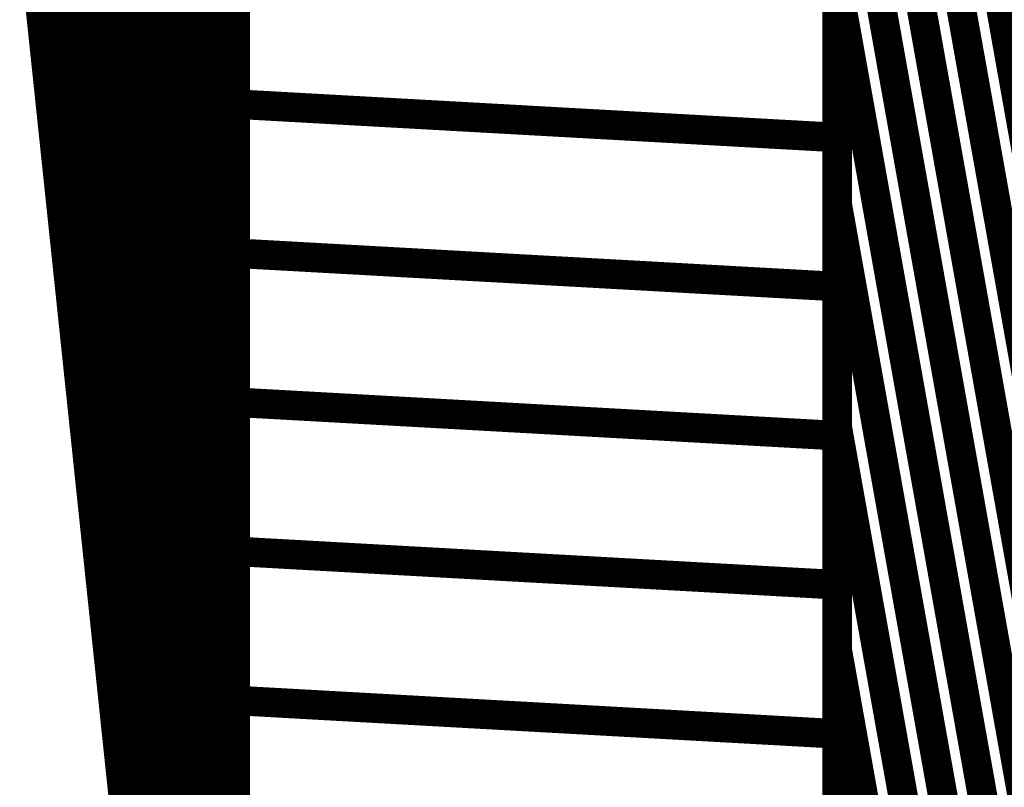
# Model space of a CAD drawing. Extents: x -1.89 to 1.67, y -2 to 2.49.
# Drawn here: x -0.52 to -0.42, y -0.84 to -0.76 of the extents above; entities that cross this region are included whole.
import ezdxf

# ---------------------------------------------------------------- set-up
doc = ezdxf.new("R2010")
doc.units = 0
doc.header["$MEASUREMENT"] = 0

msp = doc.modelspace()

# ---------------------------------------------------------------- linework, layer by layer
at = {"color": 0}
for points in [[(-0.502614, -0.198787, 0.003, 0.003, 0), (-0.502614, -0.948787, 0.003, 0.003, 0)], [(-0.502614, -0.948787, 0.003, 0.003, 0), (-0.502614, -0.198787, 0.003, 0.003, 0)], [(-0.502614, -0.198787, 0.003, 0.003, 0), (-0.502614, -0.948787, 0.003, 0.003, 0)], [(-0.502614, -0.948787, 0.003, 0.003, 0), (-0.502614, -0.198787, 0.003, 0.003, 0)], [(-0.441457, -0.202185, 0.003, 0.003, 0), (-0.441457, -0.952185, 0.003, 0.003, 0)], [(-0.441457, -0.952185, 0.003, 0.003, 0), (-0.441457, -0.202185, 0.003, 0.003, 0)], [(-0.441457, -0.202185, 0.003, 0.003, 0), (-0.441457, -0.952185, 0.003, 0.003, 0)], [(-0.441457, -0.952185, 0.003, 0.003, 0), (-0.441457, -0.202185, 0.003, 0.003, 0)], [(-0.523, -0.584835, 0.003, 0.003, 0), (-0.502614, -0.7785, 0.003, 0.003, 0)], [(-0.502614, -0.7785, 0.003, 0.003, 0), (-0.523, -0.584835, 0.003, 0.003, 0)], [(-0.523, -0.584835, 0.003, 0.003, 0), (-0.502614, -0.7785, 0.003, 0.003, 0)], [(-0.502614, -0.7785, 0.003, 0.003, 0), (-0.523, -0.584835, 0.003, 0.003, 0)], [(-0.523, -0.607567, 0.003, 0.003, 0), (-0.502614, -0.801232, 0.003, 0.003, 0)], [(-0.502614, -0.801232, 0.003, 0.003, 0), (-0.523, -0.607567, 0.003, 0.003, 0)], [(-0.523, -0.607567, 0.003, 0.003, 0), (-0.502614, -0.801232, 0.003, 0.003, 0)], [(-0.502614, -0.801232, 0.003, 0.003, 0), (-0.523, -0.607567, 0.003, 0.003, 0)], [(-0.523, -0.630331, 0.003, 0.003, 0), (-0.502614, -0.823996, 0.003, 0.003, 0)], [(-0.502614, -0.823996, 0.003, 0.003, 0), (-0.523, -0.630331, 0.003, 0.003, 0)], [(-0.523, -0.630331, 0.003, 0.003, 0), (-0.502614, -0.823996, 0.003, 0.003, 0)], [(-0.502614, -0.823996, 0.003, 0.003, 0), (-0.523, -0.630331, 0.003, 0.003, 0)], [(-0.523, -0.653055, 0.003, 0.003, 0), (-0.502614, -0.84672, 0.003, 0.003, 0)], [(-0.502614, -0.84672, 0.003, 0.003, 0), (-0.523, -0.653055, 0.003, 0.003, 0)], [(-0.523, -0.653055, 0.003, 0.003, 0), (-0.502614, -0.84672, 0.003, 0.003, 0)], [(-0.502614, -0.84672, 0.003, 0.003, 0), (-0.523, -0.653055, 0.003, 0.003, 0)], [(-0.441457, -0.667614, 0.003, 0.003, 0), (-0.40748, -0.857886, 0.003, 0.003, 0)], [(-0.40748, -0.857886, 0.003, 0.003, 0), (-0.441457, -0.667614, 0.003, 0.003, 0)], [(-0.441457, -0.667614, 0.003, 0.003, 0), (-0.40748, -0.857886, 0.003, 0.003, 0)], [(-0.40748, -0.857886, 0.003, 0.003, 0), (-0.441457, -0.667614, 0.003, 0.003, 0)], [(-0.523, -0.675823, 0.003, 0.003, 0), (-0.502614, -0.869488, 0.003, 0.003, 0)], [(-0.502614, -0.869488, 0.003, 0.003, 0), (-0.523, -0.675823, 0.003, 0.003, 0)], [(-0.523, -0.675823, 0.003, 0.003, 0), (-0.502614, -0.869488, 0.003, 0.003, 0)], [(-0.502614, -0.869488, 0.003, 0.003, 0), (-0.523, -0.675823, 0.003, 0.003, 0)], [(-0.441457, -0.690228, 0.003, 0.003, 0), (-0.40748, -0.8805, 0.003, 0.003, 0)], [(-0.40748, -0.8805, 0.003, 0.003, 0), (-0.441457, -0.690228, 0.003, 0.003, 0)], [(-0.441457, -0.690228, 0.003, 0.003, 0), (-0.40748, -0.8805, 0.003, 0.003, 0)], [(-0.40748, -0.8805, 0.003, 0.003, 0), (-0.441457, -0.690228, 0.003, 0.003, 0)], [(-0.523, -0.698551, 0.003, 0.003, 0), (-0.502614, -0.892217, 0.003, 0.003, 0)], [(-0.502614, -0.892217, 0.003, 0.003, 0), (-0.523, -0.698551, 0.003, 0.003, 0)], [(-0.523, -0.698551, 0.003, 0.003, 0), (-0.502614, -0.892217, 0.003, 0.003, 0)], [(-0.502614, -0.892217, 0.003, 0.003, 0), (-0.523, -0.698551, 0.003, 0.003, 0)], [(-0.441457, -0.712843, 0.003, 0.003, 0), (-0.40748, -0.903114, 0.003, 0.003, 0)], [(-0.40748, -0.903114, 0.003, 0.003, 0), (-0.441457, -0.712843, 0.003, 0.003, 0)], [(-0.441457, -0.712843, 0.003, 0.003, 0), (-0.40748, -0.903114, 0.003, 0.003, 0)], [(-0.40748, -0.903114, 0.003, 0.003, 0), (-0.441457, -0.712843, 0.003, 0.003, 0)], [(-0.523, -0.721315, 0.003, 0.003, 0), (-0.502614, -0.91498, 0.003, 0.003, 0)], [(-0.502614, -0.91498, 0.003, 0.003, 0), (-0.523, -0.721315, 0.003, 0.003, 0)], [(-0.523, -0.721315, 0.003, 0.003, 0), (-0.502614, -0.91498, 0.003, 0.003, 0)], [(-0.502614, -0.91498, 0.003, 0.003, 0), (-0.523, -0.721315, 0.003, 0.003, 0)], [(-0.502614, -0.733012, 0.003, 0.003, 0), (-0.502614, -0.7785, 0.003, 0.003, 0)], [(-0.502614, -0.733012, 0.003, 0.003, 0), (-0.502614, -0.7785, 0.003, 0.003, 0)], [(-0.441457, -0.780665, 0.003, 0.003, 0), (-0.441457, -0.735457, 0.003, 0.003, 0)], [(-0.441457, -0.735457, 0.003, 0.003, 0), (-0.40748, -0.925728, 0.003, 0.003, 0)], [(-0.40748, -0.925728, 0.003, 0.003, 0), (-0.441457, -0.735457, 0.003, 0.003, 0)], [(-0.441457, -0.780665, 0.003, 0.003, 0), (-0.441457, -0.735457, 0.003, 0.003, 0)], [(-0.441457, -0.735457, 0.003, 0.003, 0), (-0.40748, -0.925728, 0.003, 0.003, 0)], [(-0.40748, -0.925728, 0.003, 0.003, 0), (-0.441457, -0.735457, 0.003, 0.003, 0)], [(-0.502614, -0.770555, 0.003, 0.003, 0), (-0.502614, -0.74028, 0.003, 0.003, 0)], [(-0.502614, -0.770555, 0.003, 0.003, 0), (-0.502614, -0.74028, 0.003, 0.003, 0)], [(-0.441457, -0.743677, 0.003, 0.003, 0), (-0.441457, -0.773953, 0.003, 0.003, 0)], [(-0.441457, -0.743677, 0.003, 0.003, 0), (-0.441457, -0.773953, 0.003, 0.003, 0)], [(-0.502614, -0.937709, 0.003, 0.003, 0), (-0.523, -0.744043, 0.003, 0.003, 0)], [(-0.502614, -0.937709, 0.003, 0.003, 0), (-0.523, -0.744043, 0.003, 0.003, 0)], [(-0.502614, -0.948787, 0.003, 0.003, 0), (-0.523, -0.755122, 0.003, 0.003, 0)], [(-0.523, -0.755122, 0.003, 0.003, 0), (-0.502614, -0.948787, 0.003, 0.003, 0)], [(-0.502614, -0.948787, 0.003, 0.003, 0), (-0.523, -0.755122, 0.003, 0.003, 0)], [(-0.523, -0.755122, 0.003, 0.003, 0), (-0.502614, -0.948787, 0.003, 0.003, 0)], [(-0.502614, -0.785693, 0.003, 0.003, 0), (-0.502614, -0.755417, 0.003, 0.003, 0)], [(-0.502614, -0.785693, 0.003, 0.003, 0), (-0.502614, -0.755417, 0.003, 0.003, 0)], [(-0.502614, -0.755736, 0.003, 0.003, 0), (-0.502614, -0.801232, 0.003, 0.003, 0)], [(-0.502614, -0.755736, 0.003, 0.003, 0), (-0.502614, -0.801232, 0.003, 0.003, 0)], [(-0.441457, -0.803276, 0.003, 0.003, 0), (-0.441457, -0.758071, 0.003, 0.003, 0)], [(-0.441457, -0.758071, 0.003, 0.003, 0), (-0.40748, -0.948343, 0.003, 0.003, 0)], [(-0.40748, -0.948343, 0.003, 0.003, 0), (-0.441457, -0.758071, 0.003, 0.003, 0)], [(-0.441457, -0.803276, 0.003, 0.003, 0), (-0.441457, -0.758071, 0.003, 0.003, 0)], [(-0.441457, -0.758071, 0.003, 0.003, 0), (-0.40748, -0.948343, 0.003, 0.003, 0)], [(-0.40748, -0.948343, 0.003, 0.003, 0), (-0.441457, -0.758071, 0.003, 0.003, 0)], [(-0.441457, -0.758815, 0.003, 0.003, 0), (-0.441457, -0.789087, 0.003, 0.003, 0)], [(-0.441457, -0.758815, 0.003, 0.003, 0), (-0.441457, -0.789087, 0.003, 0.003, 0)], [(-0.502614, -0.800823, 0.003, 0.003, 0), (-0.502614, -0.770555, 0.003, 0.003, 0)], [(-0.502614, -0.770555, 0.003, 0.003, 0), (-0.441457, -0.773953, 0.003, 0.003, 0)], [(-0.441457, -0.773953, 0.003, 0.003, 0), (-0.502614, -0.770555, 0.003, 0.003, 0)], [(-0.502614, -0.800823, 0.003, 0.003, 0), (-0.502614, -0.770555, 0.003, 0.003, 0)], [(-0.502614, -0.770555, 0.003, 0.003, 0), (-0.441457, -0.773953, 0.003, 0.003, 0)], [(-0.441457, -0.773953, 0.003, 0.003, 0), (-0.502614, -0.770555, 0.003, 0.003, 0)], [(-0.441457, -0.773953, 0.003, 0.003, 0), (-0.441457, -0.80422, 0.003, 0.003, 0)], [(-0.441457, -0.773953, 0.003, 0.003, 0), (-0.441457, -0.80422, 0.003, 0.003, 0)], [(-0.502614, -0.7785, 0.003, 0.003, 0), (-0.502614, -0.823996, 0.003, 0.003, 0)], [(-0.502614, -0.7785, 0.003, 0.003, 0), (-0.502614, -0.823996, 0.003, 0.003, 0)], [(-0.441457, -0.825894, 0.003, 0.003, 0), (-0.441457, -0.780665, 0.003, 0.003, 0)], [(-0.441457, -0.780665, 0.003, 0.003, 0), (-0.40748, -0.970937, 0.003, 0.003, 0)], [(-0.40748, -0.970937, 0.003, 0.003, 0), (-0.441457, -0.780665, 0.003, 0.003, 0)], [(-0.441457, -0.825894, 0.003, 0.003, 0), (-0.441457, -0.780665, 0.003, 0.003, 0)], [(-0.441457, -0.780665, 0.003, 0.003, 0), (-0.40748, -0.970937, 0.003, 0.003, 0)], [(-0.40748, -0.970937, 0.003, 0.003, 0), (-0.441457, -0.780665, 0.003, 0.003, 0)], [(-0.502614, -0.815961, 0.003, 0.003, 0), (-0.502614, -0.785693, 0.003, 0.003, 0)], [(-0.502614, -0.785693, 0.003, 0.003, 0), (-0.441457, -0.789087, 0.003, 0.003, 0)], [(-0.441457, -0.789087, 0.003, 0.003, 0), (-0.502614, -0.785693, 0.003, 0.003, 0)], [(-0.502614, -0.815961, 0.003, 0.003, 0), (-0.502614, -0.785693, 0.003, 0.003, 0)], [(-0.502614, -0.785693, 0.003, 0.003, 0), (-0.441457, -0.789087, 0.003, 0.003, 0)], [(-0.441457, -0.789087, 0.003, 0.003, 0), (-0.502614, -0.785693, 0.003, 0.003, 0)], [(-0.441457, -0.789087, 0.003, 0.003, 0), (-0.441457, -0.819358, 0.003, 0.003, 0)], [(-0.441457, -0.789087, 0.003, 0.003, 0), (-0.441457, -0.819358, 0.003, 0.003, 0)], [(-0.502614, -0.831098, 0.003, 0.003, 0), (-0.502614, -0.800823, 0.003, 0.003, 0)], [(-0.502614, -0.800823, 0.003, 0.003, 0), (-0.441457, -0.80422, 0.003, 0.003, 0)], [(-0.441457, -0.80422, 0.003, 0.003, 0), (-0.502614, -0.800823, 0.003, 0.003, 0)], [(-0.502614, -0.831098, 0.003, 0.003, 0), (-0.502614, -0.800823, 0.003, 0.003, 0)], [(-0.502614, -0.800823, 0.003, 0.003, 0), (-0.441457, -0.80422, 0.003, 0.003, 0)], [(-0.441457, -0.80422, 0.003, 0.003, 0), (-0.502614, -0.800823, 0.003, 0.003, 0)], [(-0.502614, -0.801232, 0.003, 0.003, 0), (-0.502614, -0.84672, 0.003, 0.003, 0)], [(-0.502614, -0.801232, 0.003, 0.003, 0), (-0.502614, -0.84672, 0.003, 0.003, 0)], [(-0.441457, -0.848504, 0.003, 0.003, 0), (-0.441457, -0.803276, 0.003, 0.003, 0)], [(-0.441457, -0.803276, 0.003, 0.003, 0), (-0.40748, -0.993547, 0.003, 0.003, 0)], [(-0.40748, -0.993547, 0.003, 0.003, 0), (-0.441457, -0.803276, 0.003, 0.003, 0)], [(-0.441457, -0.848504, 0.003, 0.003, 0), (-0.441457, -0.803276, 0.003, 0.003, 0)], [(-0.441457, -0.803276, 0.003, 0.003, 0), (-0.40748, -0.993547, 0.003, 0.003, 0)], [(-0.40748, -0.993547, 0.003, 0.003, 0), (-0.441457, -0.803276, 0.003, 0.003, 0)], [(-0.441457, -0.80422, 0.003, 0.003, 0), (-0.441457, -0.834496, 0.003, 0.003, 0)], [(-0.441457, -0.80422, 0.003, 0.003, 0), (-0.441457, -0.834496, 0.003, 0.003, 0)], [(-0.502614, -0.846232, 0.003, 0.003, 0), (-0.502614, -0.815961, 0.003, 0.003, 0)], [(-0.502614, -0.815961, 0.003, 0.003, 0), (-0.441457, -0.819358, 0.003, 0.003, 0)], [(-0.441457, -0.819358, 0.003, 0.003, 0), (-0.502614, -0.815961, 0.003, 0.003, 0)], [(-0.502614, -0.846232, 0.003, 0.003, 0), (-0.502614, -0.815961, 0.003, 0.003, 0)], [(-0.502614, -0.815961, 0.003, 0.003, 0), (-0.441457, -0.819358, 0.003, 0.003, 0)], [(-0.441457, -0.819358, 0.003, 0.003, 0), (-0.502614, -0.815961, 0.003, 0.003, 0)], [(-0.441457, -0.819358, 0.003, 0.003, 0), (-0.441457, -0.84963, 0.003, 0.003, 0)], [(-0.441457, -0.819358, 0.003, 0.003, 0), (-0.441457, -0.84963, 0.003, 0.003, 0)], [(-0.502614, -0.823996, 0.003, 0.003, 0), (-0.502614, -0.869488, 0.003, 0.003, 0)], [(-0.502614, -0.823996, 0.003, 0.003, 0), (-0.502614, -0.869488, 0.003, 0.003, 0)], [(-0.441457, -0.871122, 0.003, 0.003, 0), (-0.441457, -0.825894, 0.003, 0.003, 0)], [(-0.441457, -0.825894, 0.003, 0.003, 0), (-0.40748, -1.016165, 0.003, 0.003, 0)], [(-0.40748, -1.016165, 0.003, 0.003, 0), (-0.441457, -0.825894, 0.003, 0.003, 0)], [(-0.441457, -0.871122, 0.003, 0.003, 0), (-0.441457, -0.825894, 0.003, 0.003, 0)], [(-0.441457, -0.825894, 0.003, 0.003, 0), (-0.40748, -1.016165, 0.003, 0.003, 0)], [(-0.40748, -1.016165, 0.003, 0.003, 0), (-0.441457, -0.825894, 0.003, 0.003, 0)], [(-0.502614, -0.86137, 0.003, 0.003, 0), (-0.502614, -0.831098, 0.003, 0.003, 0)], [(-0.502614, -0.831098, 0.003, 0.003, 0), (-0.441457, -0.834496, 0.003, 0.003, 0)], [(-0.441457, -0.834496, 0.003, 0.003, 0), (-0.502614, -0.831098, 0.003, 0.003, 0)], [(-0.502614, -0.86137, 0.003, 0.003, 0), (-0.502614, -0.831098, 0.003, 0.003, 0)], [(-0.502614, -0.831098, 0.003, 0.003, 0), (-0.441457, -0.834496, 0.003, 0.003, 0)], [(-0.441457, -0.834496, 0.003, 0.003, 0), (-0.502614, -0.831098, 0.003, 0.003, 0)], [(-0.441457, -0.834496, 0.003, 0.003, 0), (-0.441457, -0.864768, 0.003, 0.003, 0)], [(-0.441457, -0.834496, 0.003, 0.003, 0), (-0.441457, -0.864768, 0.003, 0.003, 0)]]:
    msp.add_lwpolyline(points, format="xyseb", dxfattribs=at)
at = {"color": 7}
msp.add_lwpolyline([(-0.502614, -0.948787, 0.003, 0.003, 0), (-0.523, -0.755122, 0.003, 0.003, 0)], format="xyseb", dxfattribs=at)

doc.saveas('drawing.dxf')
